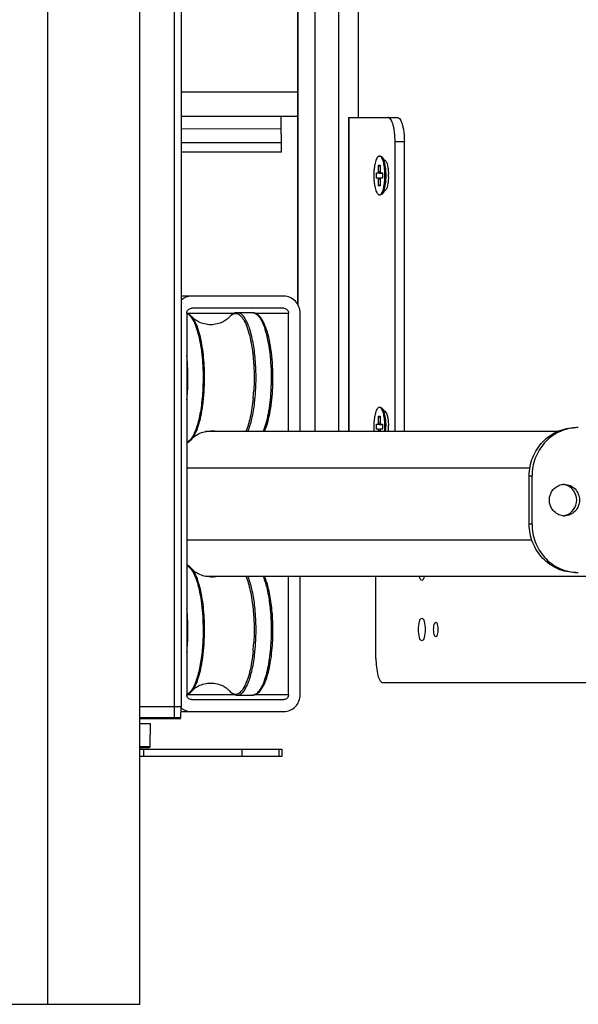
# Model space of a CAD drawing. Units: inches. Extents: x 0 to 17, y 0 to 11.
# Drawn here: x 4.6 to 5, y 2.7 to 3.4 of the extents above; entities that cross this region are included whole.
import ezdxf

# ---------------------------------------------------------------- set-up
doc = ezdxf.new("R2010")
doc.units = ezdxf.units.IN
doc.header["$LTSCALE"] = 0.935
doc.header["$MEASUREMENT"] = 0
doc.layers.get('0').update_dxf_attribs({"linetype": 'CONTINUOUS'})

msp = doc.modelspace()

# ---------------------------------------------------------------- linework, layer by layer
at = {"color": 7, "linetype": 'Continuous'}
for p, q in [((4.59221, 2.72808), (4.59221, 5.36808)), ((4.65821, 2.72808), (4.65821, 5.36808)), ((4.68784, 4.50401), (4.68784, 2.94149)), ((4.77118, 4.37929), (4.77118, 3.23056)), ((4.81495, 3.36417), (4.81495, 3.46118)), ((4.68784, 3.38252), (4.77118, 3.38267)), ((4.77118, 3.365), (4.68784, 3.36486)), ((4.75969, 3.33935), (4.75965, 3.36498)), ((4.80787, 3.36417), (4.80787, 3.13897)), ((4.80787, 3.36417), (4.84289, 3.36417)), ((4.68784, 3.34615), (4.75968, 3.34628)), ((4.84124, 3.13897), (4.84124, 3.34684)), ((4.84788, 3.13897), (4.84788, 3.34684)), ((4.75969, 3.33935), (4.68784, 3.33922)), ((4.82999, 3.33645), (4.83055, 3.33645)), ((4.83049, 3.33634), (4.82999, 3.33645)), ((4.83349, 3.33408), (4.83165, 3.33591)), ((4.82945, 3.33004), (4.83053, 3.33004)), ((4.82945, 3.3255), (4.82945, 3.33004)), ((4.82945, 3.33004), (4.83053, 3.32929)), ((4.83053, 3.33004), (4.83053, 3.3255)), ((4.82784, 3.32446), (4.82915, 3.32446)), ((4.82784, 3.32446), (4.83214, 3.32393)), ((4.82784, 3.32073), (4.82784, 3.32446)), ((4.82784, 3.32073), (4.83214, 3.32125)), ((4.82915, 3.32073), (4.82784, 3.32073)), ((4.82945, 3.31514), (4.82945, 3.31968)), ((4.83053, 3.31968), (4.83053, 3.31514)), ((4.83082, 3.32446), (4.83083, 3.32446)), ((4.83082, 3.32446), (4.83214, 3.32425)), ((4.83214, 3.32093), (4.83082, 3.32073)), ((4.83083, 3.32073), (4.83082, 3.32073)), ((4.83083, 3.32446), (4.83214, 3.32446)), ((4.83214, 3.32073), (4.83083, 3.32073)), ((4.83214, 3.32446), (4.83214, 3.32073)), ((4.82945, 3.31514), (4.83053, 3.3159)), ((4.83053, 3.31514), (4.82945, 3.31514)), ((4.82999, 3.30873), (4.83049, 3.30884)), ((4.82999, 3.30873), (4.83055, 3.30873)), ((4.83349, 3.31111), (4.83165, 3.30927)), ((4.76152, 3.23598), (4.68784, 3.23598)), ((4.69185, 3.22385), (4.69185, 2.95015)), ((4.69313, 3.22332), (4.69186, 3.2239)), ((4.76152, 3.22732), (4.69517, 3.22732)), ((4.72804, 3.2242), (4.73891, 3.2242)), ((4.76484, 3.13897), (4.76484, 3.22385)), ((4.77314, 3.13897), (4.77314, 3.22385)), ((4.82945, 3.14988), (4.83053, 3.14988)), ((4.82945, 3.14988), (4.83053, 3.14913)), ((4.82945, 3.14535), (4.82945, 3.14988)), ((4.82999, 3.15629), (4.83055, 3.15629)), ((4.83049, 3.15618), (4.82999, 3.15629)), ((4.83053, 3.14988), (4.83053, 3.14535)), ((4.83349, 3.15392), (4.83165, 3.15576)), ((4.82784, 3.1443), (4.82915, 3.1443)), ((4.82784, 3.1443), (4.83214, 3.14378)), ((4.82784, 3.14057), (4.82784, 3.1443)), ((4.83082, 3.1443), (4.83083, 3.1443)), ((4.83082, 3.1443), (4.83214, 3.1441)), ((4.83083, 3.1443), (4.83214, 3.1443)), ((4.83214, 3.1443), (4.83214, 3.14057)), ((4.95772, 3.13897), (4.70535, 3.13897)), ((4.82784, 3.14057), (4.83214, 3.14109)), ((4.82915, 3.14057), (4.82784, 3.14057)), ((4.82945, 3.13897), (4.82945, 3.13952)), ((4.83053, 3.13952), (4.83053, 3.13897)), ((4.83214, 3.14077), (4.83082, 3.14057)), ((4.83083, 3.14057), (4.83082, 3.14057)), ((4.83214, 3.14057), (4.83083, 3.14057)), ((4.93749, 3.07244), (4.93749, 3.10708)), ((4.93949, 3.07244), (4.93949, 3.10708)), ((5.11398, 3.03503), (4.70536, 3.03503)), ((4.76484, 2.95015), (4.76484, 3.03503)), ((4.77314, 2.95015), (4.77314, 3.03503)), ((4.82749, 2.97614), (4.82749, 3.03503)), ((4.83248, 2.95881), (5.24828, 2.95881)), ((4.69517, 2.94669), (4.76152, 2.94669)), ((4.72804, 2.94981), (4.73891, 2.94981)), ((4.68784, 2.94149), (4.65821, 2.94149)), ((4.68772, 2.93803), (4.76152, 2.93803)), ((4.65821, 2.92954), (4.66582, 2.92954)), ((4.66553, 2.9129), (4.66582, 2.92954)), ((4.65821, 2.9129), (4.66553, 2.9129)), ((4.65821, 2.91222), (4.66484, 2.91222)), ((4.65821, 2.911), (4.76011, 2.911)), ((4.76011, 2.911), (4.76011, 2.90581)), ((4.76011, 2.90581), (4.65821, 2.90581)), ((4.33921, 2.72808), (4.65821, 2.72808))]:
    msp.add_line(p, q, dxfattribs=at)
at = {"color": 9, "linetype": 'Continuous'}
for p, q in [((4.68291, 4.50401), (4.68291, 2.94149)), ((4.77176, 3.22954), (4.77176, 4.37929)), ((4.78374, 4.37929), (4.78374, 3.13897)), ((4.801, 3.13897), (4.801, 4.37929)), ((4.80831, 3.13897), (4.80831, 3.36417)), ((4.75966, 3.35598), (4.68784, 3.35585)), ((4.84124, 3.34684), (4.84788, 3.34684)), ((4.83214, 3.32403), (4.82915, 3.32446)), ((4.82915, 3.32073), (4.83214, 3.32115)), ((4.82945, 3.3255), (4.83053, 3.32535)), ((4.83053, 3.31983), (4.82945, 3.31968)), ((4.69185, 3.22379), (4.69249, 3.22344)), ((4.69199, 3.22385), (4.72612, 3.22385)), ((4.69249, 3.22344), (4.69309, 3.22301)), ((4.74083, 3.22385), (4.76484, 3.22385)), ((4.83214, 3.14388), (4.82915, 3.1443)), ((4.82945, 3.14535), (4.83053, 3.14519)), ((4.82915, 3.14057), (4.83214, 3.14099)), ((4.83053, 3.13968), (4.82945, 3.13952)), ((4.69185, 3.11299), (4.93799, 3.11299)), ((4.93749, 3.10708), (4.93949, 3.10708)), ((4.93949, 3.07244), (4.93749, 3.07244)), ((4.93935, 3.06102), (4.69185, 3.06102)), ((4.69313, 2.95103), (4.69185, 2.95022)), ((4.72612, 2.95015), (4.69199, 2.95015)), ((4.76484, 2.95015), (4.74083, 2.95015)), ((4.68291, 2.94149), (4.68283, 2.9335)), ((4.68283, 2.9335), (4.65821, 2.9335)), ((4.68283, 2.9335), (4.68263, 2.93283)), ((4.68687, 2.93283), (4.68263, 2.93283)), ((4.66087, 2.911), (4.66087, 2.90581)), ((4.73153, 2.90581), (4.73153, 2.911)), ((4.75807, 2.90581), (4.75807, 2.911))]:
    msp.add_line(p, q, dxfattribs=at)
at = {"color": 6, "linetype": 'Continuous'}
for p, q in [((4.68756, 2.9335), (4.68784, 2.94149)), ((4.68263, 2.93283), (4.65821, 2.93283)), ((4.68756, 2.9335), (4.68283, 2.9335))]:
    msp.add_line(p, q, dxfattribs=at)
at = {"color": 7, "linetype": 'Continuous'}
for centre, radius, start, end in [((4.78607, 3.32259), 0.04791, 358.34867, 1.65122), ((4.79763, 3.32259), 0.03887, 358.54716, 1.35586), ((4.78607, 3.14243), 0.04791, 358.34867, 1.65122), ((4.79763, 3.14244), 0.03887, 358.54716, 1.35586), ((4.70906, 3.11934), 0.01997, 79.32983, 90.00347), ((4.87322, 3.14243), 0.04722, 179.99146, 184.20013), ((4.78828, 3.14235), 0.0457, 355.75476, 358.37098), ((4.78732, 3.14243), 0.04722, 355.79995, 0.00854), ((4.79972, 3.14235), 0.03678, 354.71958, 358.59078), ((4.97267, 3.10989), 0.03184, 93.60473, 93.9596), ((4.97266, 3.11001), 0.03172, 90.00298, 93.60679), ((4.9607, 3.0906), 0.01042, 74.2944, 84.66447), ((4.96271, 3.09071), 0.01031, 90.00928, 95.56615), ((4.9607, 3.08892), 0.01042, 275.32468, 285.64843), ((4.96271, 3.08881), 0.01031, 264.43357, 269.99072), ((4.97267, 3.06963), 0.03184, 266.04056, 266.39528), ((4.97266, 3.06951), 0.03172, 266.39321, 269.99702), ((4.70906, 3.05459), 0.0199, 269.97695, 280.70278), ((4.68984, 2.9561), 0.00632, 288.55338, 294.88509), ((4.68955, 2.95674), 0.00703, 294.88831, 300.5976), ((4.69539, 2.94963), 0.01166, 229.40708, 232.76627), ((4.66484, 2.91291), 0.000693, 270, 358.95781)]:
    msp.add_arc(centre, radius, start, end, dxfattribs=at)
at = {"color": 9, "linetype": 'Continuous'}
for centre, radius, start, end in [((4.5481, 3.17646), 0.14454, 354.02815, 356.634), ((4.59361, 3.17676), 0.14651, 354.42786, 356.60668), ((4.60045, 3.17618), 0.14103, 353.17517, 356.66618), ((4.5481, 2.99561), 0.14454, 354.02815, 356.634), ((4.59361, 2.99591), 0.14651, 354.42786, 356.60668), ((4.60045, 2.99533), 0.14103, 353.17517, 356.66618), ((4.73129, 2.96023), 0.01146, 219.96082, 222.58172)]:
    msp.add_arc(centre, radius, start, end, dxfattribs=at)
at = {"color": 6, "linetype": 'Continuous'}
msp.add_arc((4.68687, 2.93352), 0.000693, 270.01989, 357.96072, dxfattribs=at)
at = {"color": 7, "linetype": 'Continuous'}
for points, knots in [([(4.84124, 3.34684), (4.84124, 3.34906), (4.84108, 3.35229), (4.84046, 3.35637), (4.83987, 3.35897), (4.83912, 3.36114), (4.83821, 3.363), (4.83703, 3.36417), (4.83625, 3.36417)], [0, 0, 0, 0, 0.353386, 0.514653, 0.658209, 0.779719, 0.876498, 1, 1, 1, 1]), ([(4.84289, 3.36417), (4.84366, 3.36417), (4.84484, 3.363), (4.84575, 3.36114), (4.8465, 3.35897), (4.84709, 3.35637), (4.84771, 3.35229), (4.84788, 3.34906), (4.84788, 3.34684)], [0, 0, 0, 0, 0.123502, 0.220281, 0.341791, 0.485347, 0.646614, 1, 1, 1, 1]), ([(4.82999, 3.33645), (4.82972, 3.33645), (4.82927, 3.33627), (4.8288, 3.33584), (4.82827, 3.33517), (4.82769, 3.33401), (4.8271, 3.33229), (4.82663, 3.33021), (4.82627, 3.32784), (4.82605, 3.32527), (4.826, 3.32349), (4.826, 3.32259)], [0, 0, 0, 0, 0.054533, 0.087899, 0.126872, 0.22326, 0.344282, 0.487262, 0.647881, 0.820783, 1, 1, 1, 1]), ([(4.83396, 3.32397), (4.83392, 3.32547), (4.83371, 3.32826), (4.8331, 3.33154), (4.8324, 3.33371), (4.83185, 3.33493), (4.83124, 3.33582), (4.83074, 3.33623), (4.83049, 3.33634)], [0, 0, 0, 0, 0.339834, 0.634626, 0.756352, 0.857731, 0.938172, 1, 1, 1, 1]), ([(4.83055, 3.33645), (4.83074, 3.33645), (4.83115, 3.33634), (4.83149, 3.33607), (4.83165, 3.33591)], [0, 0, 0, 0, 0.457833, 1, 1, 1, 1]), ([(4.83165, 3.33591), (4.83191, 3.33565), (4.8324, 3.33495), (4.83275, 3.33417), (4.83292, 3.33373)], [0, 0, 0, 0, 0.43833, 1, 1, 1, 1]), ([(4.83292, 3.33373), (4.8332, 3.33301), (4.83367, 3.33139), (4.83436, 3.32768), (4.83454, 3.32468), (4.83454, 3.32259)], [0, 0, 0, 0, 0.204476, 0.447023, 1, 1, 1, 1]), ([(4.83326, 3.33385), (4.83373, 3.33385), (4.83445, 3.33319), (4.83503, 3.33209), (4.83571, 3.33025), (4.83627, 3.32738), (4.83646, 3.32491), (4.83649, 3.32358)], [0, 0, 0, 0, 0.12483, 0.220578, 0.340519, 0.642887, 1, 1, 1, 1]), ([(4.826, 3.32259), (4.826, 3.32169), (4.82605, 3.31992), (4.82627, 3.31735), (4.82663, 3.31498), (4.8271, 3.31289), (4.82769, 3.31117), (4.82827, 3.31001), (4.8288, 3.30934), (4.82927, 3.30891), (4.82972, 3.30873), (4.82999, 3.30873)], [0, 0, 0, 0, 0.179214, 0.352114, 0.512734, 0.655715, 0.776739, 0.873128, 0.912101, 0.945467, 1, 1, 1, 1]), ([(4.82915, 3.32446), (4.8292, 3.32446), (4.82931, 3.32456), (4.82942, 3.32491), (4.82945, 3.32525), (4.82945, 3.3255)], [0, 0, 0, 0, 0.123807, 0.341933, 1, 1, 1, 1]), ([(4.82945, 3.31968), (4.82945, 3.31993), (4.82942, 3.32027), (4.82931, 3.32062), (4.8292, 3.32073), (4.82915, 3.32073)], [0, 0, 0, 0, 0.658067, 0.876193, 1, 1, 1, 1]), ([(4.83049, 3.30884), (4.83074, 3.30895), (4.83124, 3.30936), (4.83185, 3.31025), (4.8324, 3.31147), (4.8331, 3.31364), (4.83371, 3.31693), (4.83392, 3.31972), (4.83396, 3.32121)], [0, 0, 0, 0, 0.061804, 0.14222, 0.243581, 0.3653, 0.660112, 1, 1, 1, 1]), ([(4.83053, 3.3255), (4.83053, 3.32526), (4.83056, 3.32492), (4.83067, 3.32458), (4.83077, 3.32446), (4.83082, 3.32446)], [0, 0, 0, 0, 0.651118, 0.871784, 1, 1, 1, 1]), ([(4.83082, 3.32073), (4.83077, 3.32072), (4.83067, 3.32061), (4.83056, 3.32026), (4.83053, 3.31993), (4.83053, 3.31968)], [0, 0, 0, 0, 0.128216, 0.348882, 1, 1, 1, 1]), ([(4.83454, 3.32259), (4.83454, 3.32051), (4.83436, 3.31751), (4.83367, 3.3138), (4.8332, 3.31218), (4.83292, 3.31146)], [0, 0, 0, 0, 0.552977, 0.795524, 1, 1, 1, 1]), ([(4.83649, 3.32161), (4.83646, 3.32027), (4.83627, 3.3178), (4.83571, 3.31493), (4.83503, 3.31309), (4.83445, 3.31199), (4.83373, 3.31133), (4.83326, 3.31133)], [0, 0, 0, 0, 0.357108, 0.659472, 0.779414, 0.875166, 1, 1, 1, 1]), ([(4.83649, 3.32358), (4.83649, 3.32357), (4.83649, 3.32355), (4.83649, 3.32352), (4.83649, 3.32351)], [0, 0, 0, 0, 0.499957, 1, 1, 1, 1]), ([(4.83165, 3.30927), (4.83149, 3.30911), (4.83115, 3.30885), (4.83074, 3.30873), (4.83055, 3.30873)], [0, 0, 0, 0, 0.542167, 1, 1, 1, 1]), ([(4.83292, 3.31146), (4.83275, 3.31101), (4.8324, 3.31024), (4.83191, 3.30953), (4.83165, 3.30927)], [0, 0, 0, 0, 0.56167, 1, 1, 1, 1]), ([(4.77314, 3.22385), (4.77314, 3.22693), (4.77078, 3.23326), (4.76451, 3.23598), (4.76152, 3.23598)], [0, 0, 0, 0, 0.507652, 1, 1, 1, 1]), ([(4.69185, 3.22385), (4.69185, 3.22473), (4.69253, 3.22654), (4.69432, 3.22732), (4.69517, 3.22732)], [0, 0, 0, 0, 0.507652, 1, 1, 1, 1]), ([(4.69561, 3.22114), (4.69542, 3.22136), (4.69469, 3.22218), (4.69383, 3.22291), (4.69313, 3.22332)], [0, 0, 0, 0, 0.263532, 1, 1, 1, 1]), ([(4.70905, 3.21554), (4.70606, 3.21554), (4.70175, 3.21651), (4.69754, 3.21919), (4.6961, 3.22055), (4.69561, 3.22114)], [0, 0, 0, 0, 0.603713, 0.846289, 1, 1, 1, 1]), ([(4.7225, 3.22114), (4.72201, 3.22055), (4.72057, 3.21919), (4.71636, 3.21651), (4.71205, 3.21554), (4.70905, 3.21554)], [0, 0, 0, 0, 0.153708, 0.396284, 1, 1, 1, 1]), ([(4.72804, 3.2242), (4.72752, 3.2242), (4.72647, 3.22405), (4.72447, 3.22316), (4.72323, 3.222), (4.7225, 3.22114)], [0, 0, 0, 0, 0.23901, 0.480651, 1, 1, 1, 1]), ([(4.75335, 3.16823), (4.75355, 3.17159), (4.75372, 3.17833), (4.75335, 3.18826), (4.75237, 3.19767), (4.75083, 3.20613), (4.74879, 3.21327), (4.7466, 3.2182), (4.74451, 3.22119), (4.74286, 3.22282), (4.74099, 3.22393), (4.7396, 3.2242), (4.73891, 3.2242)], [0, 0, 0, 0, 0.165898, 0.331124, 0.488369, 0.630942, 0.75348, 0.85306, 0.894649, 0.931925, 0.966457, 1, 1, 1, 1]), ([(4.76152, 3.22732), (4.76238, 3.22732), (4.76417, 3.22654), (4.76484, 3.22473), (4.76484, 3.22385)], [0, 0, 0, 0, 0.492348, 1, 1, 1, 1]), ([(4.74757, 3.13897), (4.74839, 3.14083), (4.74985, 3.14502), (4.75213, 3.15475), (4.75302, 3.16268), (4.75335, 3.16823)], [0, 0, 0, 0, 0.204105, 0.443306, 1, 1, 1, 1]), ([(4.82999, 3.15629), (4.82972, 3.15629), (4.82927, 3.15612), (4.8288, 3.15569), (4.82827, 3.15502), (4.82769, 3.15386), (4.8271, 3.15214), (4.82663, 3.15005), (4.82627, 3.14768), (4.82605, 3.14511), (4.826, 3.14334), (4.826, 3.14244)], [0, 0, 0, 0, 0.054533, 0.087899, 0.126872, 0.22326, 0.344282, 0.487262, 0.647881, 0.820783, 1, 1, 1, 1]), ([(4.83396, 3.14382), (4.83392, 3.14531), (4.83371, 3.1481), (4.8331, 3.15138), (4.8324, 3.15355), (4.83185, 3.15477), (4.83124, 3.15566), (4.83074, 3.15607), (4.83049, 3.15618)], [0, 0, 0, 0, 0.339834, 0.634626, 0.756352, 0.857731, 0.938172, 1, 1, 1, 1]), ([(4.83055, 3.15629), (4.83074, 3.15629), (4.83115, 3.15618), (4.83149, 3.15592), (4.83165, 3.15576)], [0, 0, 0, 0, 0.457833, 1, 1, 1, 1]), ([(4.83165, 3.15576), (4.83191, 3.15549), (4.8324, 3.15479), (4.83275, 3.15401), (4.83292, 3.15357)], [0, 0, 0, 0, 0.43833, 1, 1, 1, 1]), ([(4.83292, 3.15357), (4.8332, 3.15285), (4.83367, 3.15123), (4.83436, 3.14752), (4.83454, 3.14452), (4.83454, 3.14244)], [0, 0, 0, 0, 0.204476, 0.447023, 1, 1, 1, 1]), ([(4.83326, 3.1537), (4.83373, 3.1537), (4.83445, 3.15303), (4.83503, 3.15193), (4.83571, 3.1501), (4.83627, 3.14723), (4.83646, 3.14476), (4.83649, 3.14342)], [0, 0, 0, 0, 0.12483, 0.220578, 0.340519, 0.642887, 1, 1, 1, 1]), ([(4.82915, 3.1443), (4.8292, 3.1443), (4.82931, 3.14441), (4.82942, 3.14476), (4.82945, 3.1451), (4.82945, 3.14535)], [0, 0, 0, 0, 0.123807, 0.341933, 1, 1, 1, 1]), ([(4.83053, 3.14535), (4.83053, 3.1451), (4.83056, 3.14477), (4.83067, 3.14442), (4.83077, 3.1443), (4.83082, 3.1443)], [0, 0, 0, 0, 0.651118, 0.871784, 1, 1, 1, 1]), ([(4.83649, 3.14342), (4.83649, 3.14341), (4.83649, 3.14339), (4.83649, 3.14337), (4.83649, 3.14335)], [0, 0, 0, 0, 0.499957, 1, 1, 1, 1]), ([(4.69561, 3.13372), (4.6961, 3.1343), (4.69754, 3.13566), (4.70175, 3.13834), (4.70606, 3.13932), (4.70905, 3.13932)], [0, 0, 0, 0, 0.153708, 0.396284, 1, 1, 1, 1]), ([(4.82945, 3.13952), (4.82945, 3.13977), (4.82942, 3.14011), (4.82931, 3.14047), (4.8292, 3.14057), (4.82915, 3.14057)], [0, 0, 0, 0, 0.658067, 0.876193, 1, 1, 1, 1]), ([(4.83082, 3.14057), (4.83077, 3.14057), (4.83067, 3.14045), (4.83056, 3.1401), (4.83053, 3.13977), (4.83053, 3.13952)], [0, 0, 0, 0, 0.128216, 0.348882, 1, 1, 1, 1]), ([(4.93749, 3.10708), (4.93749, 3.11158), (4.93919, 3.12062), (4.94652, 3.13213), (4.95755, 3.1399), (4.96634, 3.14173), (4.97067, 3.14173)], [0, 0, 0, 0, 0.25498, 0.507071, 0.75502, 1, 1, 1, 1]), ([(4.97047, 3.14165), (4.96633, 3.14136), (4.95803, 3.13911), (4.94779, 3.13124), (4.94105, 3.12005), (4.93949, 3.11139), (4.93949, 3.10708)], [0, 0, 0, 0, 0.245041, 0.493164, 0.745243, 1, 1, 1, 1]), ([(4.69185, 3.13095), (4.69221, 3.13107), (4.69365, 3.1317), (4.69484, 3.1328), (4.69561, 3.13372)], [0, 0, 0, 0, 0.237758, 1, 1, 1, 1]), ([(4.96171, 3.07855), (4.96039, 3.07868), (4.95776, 3.07946), (4.95347, 3.08286), (4.9509, 3.08976), (4.95347, 3.09666), (4.95776, 3.10005), (4.96039, 3.10084), (4.96171, 3.10097)], [0, 0, 0, 0, 0.123561, 0.248658, 0.499992, 0.75133, 0.876434, 1, 1, 1, 1]), ([(4.96271, 3.10102), (4.96411, 3.10102), (4.96697, 3.10042), (4.97174, 3.09709), (4.97466, 3.08976), (4.97174, 3.08243), (4.96697, 3.0791), (4.96411, 3.0785), (4.96271, 3.0785)], [0, 0, 0, 0, 0.123634, 0.248747, 0.499993, 0.751242, 0.876362, 1, 1, 1, 1]), ([(4.96351, 3.07888), (4.96577, 3.07952), (4.96998, 3.08249), (4.97226, 3.08975), (4.96999, 3.09701), (4.96577, 3.1), (4.96352, 3.10063)], [0, 0, 0, 0, 0.246845, 0.499985, 0.753132, 1, 1, 1, 1]), ([(4.97067, 3.03779), (4.96634, 3.03779), (4.95755, 3.03962), (4.94652, 3.04739), (4.93919, 3.0589), (4.93749, 3.06794), (4.93749, 3.07244)], [0, 0, 0, 0, 0.24498, 0.492929, 0.74502, 1, 1, 1, 1]), ([(4.93949, 3.07244), (4.93949, 3.06812), (4.94105, 3.05946), (4.94779, 3.04828), (4.95803, 3.04041), (4.96633, 3.03815), (4.97047, 3.03787)], [0, 0, 0, 0, 0.254758, 0.506836, 0.754959, 1, 1, 1, 1]), ([(4.69561, 3.04029), (4.69534, 3.04061), (4.69429, 3.04176), (4.69294, 3.04269), (4.69185, 3.04305)], [0, 0, 0, 0, 0.267992, 1, 1, 1, 1]), ([(4.70905, 3.03469), (4.70606, 3.03469), (4.70175, 3.03566), (4.69754, 3.03834), (4.6961, 3.0397), (4.69561, 3.04029)], [0, 0, 0, 0, 0.603713, 0.846289, 1, 1, 1, 1]), ([(4.75335, 2.98738), (4.75362, 2.9919), (4.75375, 3.00086), (4.75286, 3.01374), (4.75095, 3.02518), (4.74887, 3.0321), (4.74757, 3.03504)], [0, 0, 0, 0, 0.281133, 0.555017, 0.800256, 1, 1, 1, 1]), ([(4.86042, 3.03209), (4.86, 3.03209), (4.85907, 3.03318), (4.8588, 3.03428), (4.85862, 3.03503)], [0, 0, 0, 0, 0.352729, 1, 1, 1, 1]), ([(4.86223, 3.03502), (4.86205, 3.03428), (4.86178, 3.03318), (4.86084, 3.03209), (4.86042, 3.03209)], [0, 0, 0, 0, 0.647275, 1, 1, 1, 1]), ([(4.86042, 2.98878), (4.86006, 2.98878), (4.85923, 2.98962), (4.85835, 2.99236), (4.85788, 2.99692), (4.85835, 3.00149), (4.85923, 3.00423), (4.86006, 3.00507), (4.86042, 3.00507)], [0, 0, 0, 0, 0.061905, 0.170972, 0.499981, 0.829007, 0.93809, 1, 1, 1, 1]), ([(4.86042, 3.00507), (4.86079, 3.00507), (4.86162, 3.00423), (4.8625, 3.00149), (4.86297, 2.99692), (4.8625, 2.99236), (4.86162, 2.98962), (4.86079, 2.98878), (4.86042, 2.98878)], [0, 0, 0, 0, 0.061905, 0.170972, 0.499981, 0.829007, 0.93809, 1, 1, 1, 1]), ([(4.86891, 2.99692), (4.86891, 2.99816), (4.86902, 2.99969), (4.86979, 3.00212), (4.8704, 3.00212)], [0, 0, 0, 0, 0.666256, 1, 1, 1, 1]), ([(4.8704, 3.00212), (4.87102, 3.00212), (4.87179, 2.99969), (4.8719, 2.99816), (4.8719, 2.99692)], [0, 0, 0, 0, 0.333724, 1, 1, 1, 1]), ([(4.8704, 2.99173), (4.86979, 2.99173), (4.86902, 2.99416), (4.86891, 2.99569), (4.86891, 2.99692)], [0, 0, 0, 0, 0.333724, 1, 1, 1, 1]), ([(4.8719, 2.99692), (4.8719, 2.99569), (4.87179, 2.99416), (4.87102, 2.99173), (4.8704, 2.99173)], [0, 0, 0, 0, 0.666256, 1, 1, 1, 1]), ([(4.73891, 2.94981), (4.73944, 2.94981), (4.74051, 2.94996), (4.74255, 2.95088), (4.74481, 2.95303), (4.74698, 2.9566), (4.74887, 2.96116), (4.75048, 2.96666), (4.7518, 2.97299), (4.75279, 2.97998), (4.7532, 2.98486), (4.75335, 2.98738)], [0, 0, 0, 0, 0.037225, 0.074755, 0.155867, 0.252008, 0.367465, 0.502542, 0.655303, 0.822478, 1, 1, 1, 1]), ([(4.82749, 2.97614), (4.82749, 2.97202), (4.82807, 2.96641), (4.82993, 2.9606), (4.83171, 2.95881), (4.83248, 2.95881)], [0, 0, 0, 0, 0.658038, 0.876188, 1, 1, 1, 1]), ([(4.69313, 2.95069), (4.69335, 2.95082), (4.69428, 2.95143), (4.69507, 2.95222), (4.69561, 2.95287)], [0, 0, 0, 0, 0.239482, 1, 1, 1, 1]), ([(4.69561, 2.95287), (4.6961, 2.95345), (4.69754, 2.95481), (4.70175, 2.95749), (4.70606, 2.95847), (4.70905, 2.95847)], [0, 0, 0, 0, 0.153708, 0.396284, 1, 1, 1, 1]), ([(4.70905, 2.95847), (4.71205, 2.95847), (4.71636, 2.95749), (4.72057, 2.95481), (4.72201, 2.95345), (4.7225, 2.95287)], [0, 0, 0, 0, 0.603713, 0.846289, 1, 1, 1, 1]), ([(4.7225, 2.95287), (4.72323, 2.952), (4.72447, 2.95084), (4.72647, 2.94996), (4.72752, 2.94981), (4.72804, 2.94981)], [0, 0, 0, 0, 0.519349, 0.76099, 1, 1, 1, 1]), ([(4.69517, 2.94669), (4.69432, 2.94669), (4.69253, 2.94746), (4.69185, 2.94927), (4.69185, 2.95015)], [0, 0, 0, 0, 0.492348, 1, 1, 1, 1]), ([(4.76152, 2.93803), (4.76451, 2.93803), (4.77078, 2.94074), (4.77314, 2.94708), (4.77314, 2.95015)], [0, 0, 0, 0, 0.492348, 1, 1, 1, 1]), ([(4.76484, 2.95015), (4.76484, 2.94927), (4.76417, 2.94746), (4.76238, 2.94669), (4.76152, 2.94669)], [0, 0, 0, 0, 0.507652, 1, 1, 1, 1])]:
    msp.add_open_spline(points, degree=3, knots=knots, dxfattribs=at)
for points in [[(4.69517, 3.23598), (4.69256, 3.23598), (4.68982, 3.23494), (4.68783, 3.23325)], [(4.68834, 2.94035), (4.69025, 2.93889), (4.69277, 2.93803), (4.69517, 2.93803)]]:
    msp.add_open_spline(points, degree=3, dxfattribs=at)
at = {"color": 9, "linetype": 'Continuous'}
for points, knots in [([(4.69309, 3.22301), (4.69407, 3.22222), (4.69592, 3.21987), (4.69809, 3.21535), (4.69999, 3.20947), (4.70217, 3.19959), (4.70364, 3.18559), (4.70362, 3.17396), (4.70326, 3.16798)], [0, 0, 0, 0, 0.066267, 0.153895, 0.262689, 0.39016, 0.68497, 1, 1, 1, 1]), ([(4.70296, 3.19966), (4.70258, 3.20203), (4.70174, 3.20645), (4.70007, 3.21248), (4.69813, 3.21736), (4.6965, 3.22008), (4.69561, 3.22114)], [0, 0, 0, 0, 0.313875, 0.589032, 0.818788, 1, 1, 1, 1]), ([(4.7225, 3.22114), (4.72288, 3.22159), (4.72365, 3.22239), (4.72496, 3.22327), (4.72632, 3.22369), (4.72824, 3.2236), (4.73005, 3.22242), (4.73158, 3.22067), (4.73329, 3.21807), (4.73517, 3.2138), (4.73701, 3.20764), (4.73848, 3.20033), (4.73916, 3.19508), (4.73943, 3.19232)], [0, 0, 0, 0, 0.043912, 0.081624, 0.115135, 0.14742, 0.220421, 0.266247, 0.319541, 0.449396, 0.609127, 0.794618, 1, 1, 1, 1]), ([(4.74048, 3.19543), (4.74, 3.19937), (4.73908, 3.205), (4.7372, 3.21194), (4.73568, 3.21616), (4.73399, 3.21957), (4.73218, 3.22211), (4.73022, 3.22377), (4.72872, 3.2242), (4.72804, 3.2242)], [0, 0, 0, 0, 0.361852, 0.518341, 0.654987, 0.770209, 0.863824, 0.938131, 1, 1, 1, 1]), ([(4.73891, 3.2242), (4.73942, 3.2242), (4.7405, 3.22398), (4.74201, 3.22305), (4.74344, 3.22158), (4.74542, 3.2187), (4.74755, 3.21378), (4.74958, 3.20658), (4.75114, 3.19798), (4.75247, 3.18498), (4.75252, 3.17482), (4.75211, 3.16798)], [0, 0, 0, 0, 0.025135, 0.053352, 0.086772, 0.126499, 0.226003, 0.351124, 0.497604, 0.659417, 1, 1, 1, 1]), ([(4.70432, 3.16809), (4.70464, 3.17348), (4.70472, 3.18405), (4.70376, 3.19458), (4.70296, 3.19966)], [0, 0, 0, 0, 0.512223, 1, 1, 1, 1]), ([(4.69239, 3.16798), (4.69264, 3.17226), (4.6928, 3.18076), (4.69229, 3.18925), (4.69185, 3.19343)], [0, 0, 0, 0, 0.504647, 1, 1, 1, 1]), ([(4.73943, 3.19232), (4.73962, 3.19035), (4.74023, 3.18229), (4.74022, 3.17418), (4.73986, 3.16809)], [0, 0, 0, 0, 0.245203, 1, 1, 1, 1]), ([(4.74124, 3.16798), (4.74151, 3.17261), (4.74165, 3.18179), (4.74101, 3.19094), (4.74048, 3.19543)], [0, 0, 0, 0, 0.506629, 1, 1, 1, 1]), ([(4.70326, 3.16798), (4.70299, 3.16347), (4.70213, 3.15513), (4.70007, 3.14534), (4.69781, 3.13892), (4.69605, 3.13531), (4.69415, 3.13266), (4.69262, 3.13142), (4.69185, 3.13107)], [0, 0, 0, 0, 0.341513, 0.633685, 0.754168, 0.855109, 0.936288, 1, 1, 1, 1]), ([(4.70296, 3.1552), (4.70312, 3.15622), (4.70373, 3.1605), (4.70413, 3.16481), (4.70432, 3.16809)], [0, 0, 0, 0, 0.240056, 1, 1, 1, 1]), ([(4.75211, 3.16798), (4.75178, 3.1625), (4.75092, 3.15465), (4.74873, 3.14501), (4.74736, 3.14083), (4.74658, 3.13896)], [0, 0, 0, 0, 0.555816, 0.795522, 1, 1, 1, 1]), ([(4.73943, 3.16254), (4.73899, 3.15808), (4.73807, 3.15171), (4.73607, 3.14389), (4.73487, 3.14049), (4.73421, 3.13897)], [0, 0, 0, 0, 0.55498, 0.793819, 1, 1, 1, 1]), ([(4.73571, 3.13896), (4.73692, 3.14188), (4.73888, 3.14865), (4.74001, 3.15559), (4.74048, 3.15942)], [0, 0, 0, 0, 0.449686, 1, 1, 1, 1]), ([(4.69561, 3.13372), (4.6965, 3.13478), (4.69813, 3.1375), (4.70007, 3.14237), (4.70174, 3.14841), (4.70258, 3.15283), (4.70296, 3.1552)], [0, 0, 0, 0, 0.181211, 0.410967, 0.686122, 1, 1, 1, 1]), ([(4.69185, 3.04294), (4.69291, 3.04245), (4.69499, 3.04047), (4.69736, 3.03626), (4.69948, 3.03048), (4.70123, 3.02334), (4.70254, 3.01509), (4.70364, 3.00291), (4.70364, 2.99347), (4.70326, 2.98713)], [0, 0, 0, 0, 0.05964, 0.141408, 0.246822, 0.373705, 0.517999, 0.674497, 1, 1, 1, 1]), ([(4.70296, 3.01881), (4.70258, 3.02118), (4.70174, 3.0256), (4.70007, 3.03163), (4.69813, 3.03651), (4.6965, 3.03923), (4.69561, 3.04029)], [0, 0, 0, 0, 0.313875, 0.589032, 0.818788, 1, 1, 1, 1]), ([(4.73421, 3.03504), (4.73487, 3.03351), (4.73607, 3.03011), (4.73807, 3.02229), (4.73899, 3.01593), (4.73943, 3.01147)], [0, 0, 0, 0, 0.206192, 0.445035, 1, 1, 1, 1]), ([(4.74048, 3.01458), (4.74001, 3.01842), (4.73888, 3.02535), (4.73692, 3.03213), (4.73571, 3.03504)], [0, 0, 0, 0, 0.550324, 1, 1, 1, 1]), ([(4.74658, 3.03504), (4.74783, 3.03205), (4.74982, 3.02507), (4.75166, 3.01355), (4.75252, 3.00062), (4.75238, 2.99165), (4.75211, 2.98713)], [0, 0, 0, 0, 0.200429, 0.446302, 0.719831, 1, 1, 1, 1]), ([(4.70432, 2.98724), (4.70464, 2.99263), (4.70472, 3.0032), (4.70376, 3.01373), (4.70296, 3.01881)], [0, 0, 0, 0, 0.512223, 1, 1, 1, 1]), ([(4.69239, 2.98713), (4.69264, 2.99141), (4.6928, 2.99991), (4.69229, 3.0084), (4.69185, 3.01258)], [0, 0, 0, 0, 0.504647, 1, 1, 1, 1]), ([(4.73943, 3.01147), (4.73962, 3.0095), (4.74023, 3.00144), (4.74022, 2.99333), (4.73986, 2.98724)], [0, 0, 0, 0, 0.245203, 1, 1, 1, 1]), ([(4.74124, 2.98713), (4.74151, 2.99176), (4.74165, 3.00094), (4.74101, 3.01009), (4.74048, 3.01458)], [0, 0, 0, 0, 0.506629, 1, 1, 1, 1]), ([(4.70326, 2.98713), (4.70301, 2.98295), (4.70224, 2.97515), (4.7004, 2.96592), (4.69842, 2.95969), (4.69686, 2.95601), (4.69517, 2.95312), (4.69382, 2.95159), (4.69313, 2.95103)], [0, 0, 0, 0, 0.328762, 0.615688, 0.737416, 0.842306, 0.929618, 1, 1, 1, 1]), ([(4.70296, 2.97435), (4.70312, 2.97537), (4.70373, 2.97965), (4.70413, 2.98396), (4.70432, 2.98724)], [0, 0, 0, 0, 0.240056, 1, 1, 1, 1]), ([(4.73943, 2.98169), (4.73916, 2.97897), (4.7385, 2.9738), (4.73706, 2.96659), (4.73526, 2.96047), (4.73318, 2.95566), (4.73111, 2.95261), (4.7293, 2.95109), (4.72799, 2.95046), (4.72663, 2.95029), (4.72529, 2.95059), (4.72399, 2.95134), (4.72322, 2.95206), (4.72285, 2.95247)], [0, 0, 0, 0, 0.204511, 0.389683, 0.54984, 0.680932, 0.781645, 0.821792, 0.856797, 0.889104, 0.921867, 0.958109, 1, 1, 1, 1]), ([(4.75211, 2.98713), (4.75196, 2.98457), (4.75154, 2.97962), (4.75054, 2.97252), (4.74922, 2.96611), (4.74761, 2.96057), (4.74577, 2.95606), (4.74398, 2.95306), (4.74241, 2.95135), (4.74098, 2.95024), (4.73971, 2.94981), (4.73891, 2.94981)], [0, 0, 0, 0, 0.185104, 0.359257, 0.518038, 0.657654, 0.775287, 0.869633, 0.90846, 0.942392, 1, 1, 1, 1]), ([(4.69561, 2.95287), (4.6965, 2.95393), (4.69813, 2.95664), (4.70007, 2.96152), (4.70174, 2.96756), (4.70258, 2.97198), (4.70296, 2.97435)], [0, 0, 0, 0, 0.181211, 0.410967, 0.686122, 1, 1, 1, 1]), ([(4.72804, 2.94981), (4.72872, 2.94981), (4.73022, 2.95023), (4.73218, 2.95189), (4.73399, 2.95443), (4.73568, 2.95784), (4.7372, 2.96206), (4.73908, 2.969), (4.74, 2.97463), (4.74048, 2.97857)], [0, 0, 0, 0, 0.06187, 0.136178, 0.229793, 0.345016, 0.481663, 0.638152, 1, 1, 1, 1])]:
    msp.add_open_spline(points, degree=3, knots=knots, dxfattribs=at)

doc.saveas('drawing.dxf')
